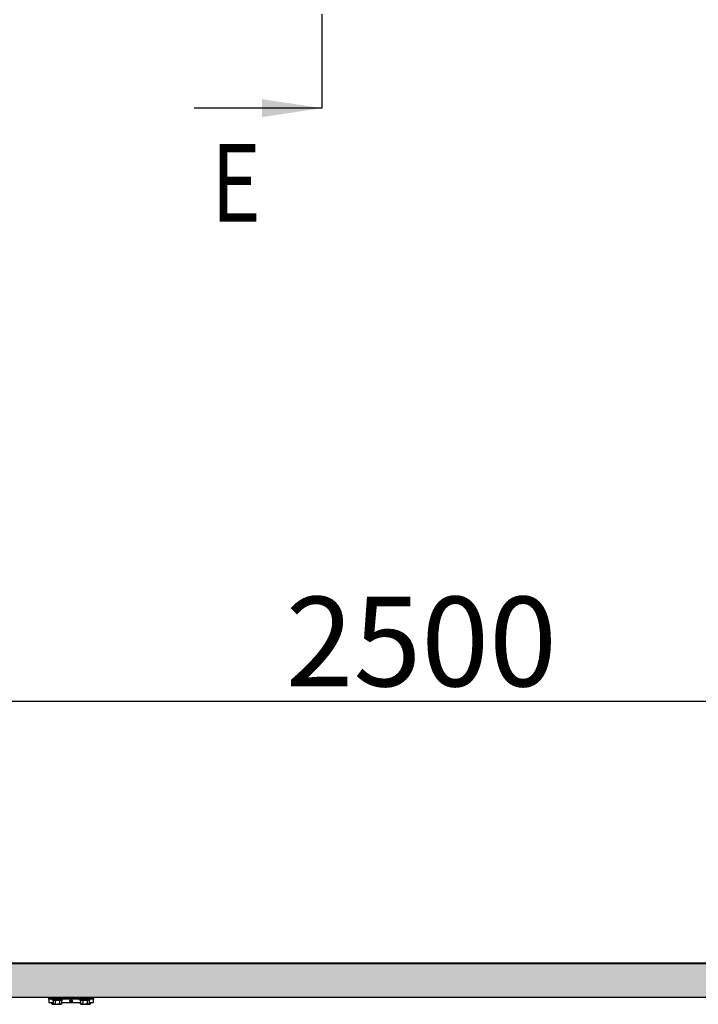
# Model space of a CAD drawing. Extents: x 25509 to 156814, y 27077 to 44207.
# Drawn here: x 52960 to 53870, y 36753 to 38072 of the extents above; entities that cross this region are included whole.
import ezdxf

# ---------------------------------------------------------------- set-up
doc = ezdxf.new("R2010")
doc.units = 0
doc.header["$LTSCALE"] = 30.734
doc.header["$MEASUREMENT"] = 0
doc.header["$PDMODE"] = 3
doc.header["$PDSIZE"] = 0.1
doc.linetypes.add('CENTER', pattern=[0.6, 0.375, -0.075, 0.075, -0.075])
doc.layers.get('0').update_dxf_attribs({"linetype": 'CONTINUOUS'})
doc.layers.get('Defpoints').update_dxf_attribs({"linetype": 'CONTINUOUS'})
for name, color, linetype in [('11019220_1_1_BL240', 7, 'CONTINUOUS'), ('11019220_1_1_BL241', 7, 'CONTINUOUS'), ('11019220_1_1_BL252', 7, 'CONTINUOUS'), ('11019220_1_1_BL80', 7, 'CONTINUOUS'), ('625_2810_AF1_1_1_BL3', 7, 'CONTINUOUS'), ('FLGU_GTR_313_2_BL10', 7, 'CONTINUOUS'), ('NOTE', 7, 'CONTINUOUS'), ('VSP_11043110_01_AF0_1_1_BL254', 7, 'CONTINUOUS'), ('VSP_11043110_02_AF0_1_1_BL253', 7, 'CONTINUOUS')]:
    doc.layers.add(name, color=color, linetype=linetype)
doc.styles.get("Standard").update_dxf_attribs({"font": 'txt', "width": 0.65})
doc.dimstyles.new('DIMSTYLE_2', dxfattribs={"dimtxt": 5, "dimasz": 5, "dimexe": 0.18, "dimexo": 0.0625, "dimgap": 0.09, "dimtad": 1, "dimlfac": 10, "dimdsep": 46, "dimtxsty": 'Standard', "dimblk": '_FILLED', "dimblk1": '_FILLED', "dimblk2": '_FILLED', "dimcen": 0.09, "dimadec": 0, "dimazin": 0, "dimtol": 1, "dimtp": 5, "dimtm": 5, "dimtfac": 1, "dimtofl": 0, "dimtmove": 0, "dimatfit": 3, "dimldrblk": '_FILLED', "dimfxl": 1, "dimtolj": 1, "dimarcsym": 0})

# ---------------------------------------------------------------- blocks, each defined once
blk = doc.blocks.new('_FILLED')
at = {"color": 0, "linetype": 'ByBlock'}
blk.add_solid([(0, 0), (-1, 0.15), (-1, -0.15)], dxfattribs=at)
blk = doc.blocks.new('*D1012')
at = {"layer": 'Defpoints', "color": 0, "linetype": 'Continuous', "lineweight": 9, "transparency": 16777216}
for p in [(54748.9, 37158.9), (52248.8, 36918.4), (54748.9, 36918.4)]:
    blk.add_point(p, dxfattribs=at)
at = {"layer": 'NOTE', "color": 0, "linetype": 'Continuous', "lineweight": -2, "transparency": 16777216}
for p, q in [((52248.8, 36918.9), (52248.8, 37159)), ((52298.8, 37158.9), (54698.9, 37158.9)), ((54748.9, 36918.9), (54748.9, 37159))]:
    blk.add_line(p, q, dxfattribs=at)
at = {"layer": 'NOTE', "color": 0, "linetype": 'Continuous', "lineweight": -2, "transparency": 16777216, "xscale": 50, "yscale": 50, "zscale": 50, "rotation": 180}
blk.add_blockref('_FILLED', (52248.8, 37158.9), dxfattribs=at)
at = {"layer": 'NOTE', "color": 0, "linetype": 'Continuous', "lineweight": -2, "transparency": 16777216, "xscale": 50, "yscale": 50, "zscale": 50}
blk.add_blockref('_FILLED', (54748.9, 37158.9), dxfattribs=at)
at = {"layer": 'NOTE', "color": 0, "linetype": 'Continuous', "transparency": 16777216, "insert": (53498.8, 37238.9), "char_height": 120, "attachment_point": 5}
blk.add_mtext('\\A1;2500', dxfattribs=at)

msp = doc.modelspace()

# ---------------------------------------------------------------- hatches: boundary and pattern name
h = msp.add_hatch()
h.set_pattern_fill('AR-SAND', color=253, scale=8)
h.set_pattern_definition([(37.5, (-260.243, 17597.357), (-0.5039469, 15.4145902), [0, -12.16, 0, -13.6, 0, -13]), (7.5, (-260.243, 17597.357), (14.158214, 22.5771685), [0, -6.56, 0, -10.96, 0, -4.2]), (327.5, (-270.083, 17597.357), (24.913135, 0.0452724), [0, -4, 0, -14.4, 0, -18.8]), (317.5, (-270.083, 17597.357), (24.049013, 7.0214045), [0, -2, 0, -9.44, 0, -10.8])])
h.paths.add_polyline_path([(52238.32, 36806.65), (54759.32, 36806.65), (54759.32, 36761.65), (52238.32, 36761.65)])

# ---------------------------------------------------------------- linework, layer by layer
at = {"color": 7, "linetype": 'Continuous'}
for p, q in [((53006.87, 36759.65), (53013.37, 36759.65)), ((53045.37, 36759.65), (53051.87, 36759.65))]:
    msp.add_line(p, q, dxfattribs=at)
at = {"layer": '11019220_1_1_BL240', "color": 7, "linetype": 'Continuous'}
for p, q in [((53003.67, 36755.05), (53003.67, 36753.65)), ((53004.67, 36752.65), (53006.17, 36752.65))]:
    msp.add_line(p, q, dxfattribs=at)
msp.add_arc((53004.67, 36753.65), 1, 180.00006, 270, dxfattribs=at)
msp.add_open_spline([(53005.76, 36752.74), (53005.67, 36752.72), (53005.48, 36752.69), (53005.19, 36752.68), (53004.9, 36752.68), (53004.62, 36752.7), (53004.33, 36752.76), (53004.09, 36752.87), (53003.91, 36753.01), (53003.79, 36753.17), (53003.7, 36753.39), (53003.67, 36753.56), (53003.67, 36753.65)], degree=3, knots=[0, 0, 0, 0, 0.1100093, 0.219155, 0.3281926, 0.4374941, 0.5483049, 0.665505, 0.7310054, 0.8057784, 0.8951303, 1, 1, 1, 1], dxfattribs=at)
at = {"layer": '11019220_1_1_BL241', "color": 7, "linetype": 'Continuous'}
for p, q in [((53003.87, 36758.45), (53003.87, 36759.65)), ((53005.17, 36757.95), (53003.87, 36758.45)), ((53003.87, 36758.45), (53017.87, 36758.45)), ((53005.17, 36757.95), (53005.17, 36753.65)), ((53007.72, 36760.85), (53007.72, 36760.95)), ((53008.02, 36757.95), (53008.02, 36753.65)), ((53013.72, 36757.95), (53013.72, 36753.65)), ((53014.02, 36760.85), (53014.02, 36760.95)), ((53016.57, 36757.95), (53017.87, 36758.45)), ((53016.57, 36757.95), (53016.57, 36753.65)), ((53016.57, 36753.54), (53016.57, 36753.54)), ((53016.57, 36753.54), (53016.57, 36753.54)), ((53017.87, 36758.45), (53017.87, 36759.65)), ((53006.17, 36752.65), (53015.57, 36752.65))]:
    msp.add_line(p, q, dxfattribs=at)
for centre, radius, start, end in [((53006.17, 36753.65), 1, 180.00006, 270), ((53015.57, 36753.65), 1, 270, 359.99994), ((53015.65, 36753.64), 0.923, 337.78034, 341.29748), ((53015.66, 36753.63), 0.908, 336.75771, 337.77159), ((53015.62, 36753.64), 0.95, 341.31675, 346.67222), ((53015.59, 36753.65), 0.98, 347.23098, 353.51163), ((53015.61, 36753.65), 0.961, 346.66634, 347.21172), ((53015.58, 36753.65), 0.996, 353.57576, 0.00771)]:
    msp.add_arc(centre, radius, start, end, dxfattribs=at)
for points, knots in [([(53008.02, 36757.95), (53007.79, 36757.86), (53007.44, 36757.75), (53006.96, 36757.67), (53006.6, 36757.65), (53006.24, 36757.67), (53005.76, 36757.75), (53005.4, 36757.86), (53005.17, 36757.95)], [0, 0, 0, 0, 0.2534296, 0.3772577, 0.5, 0.6227423, 0.7465704, 1, 1, 1, 1]), ([(53008.02, 36753.65), (53008.02, 36753.53), (53007.98, 36753.3), (53007.81, 36753.04), (53007.62, 36752.87), (53007.41, 36752.78), (53007.21, 36752.73), (53007, 36752.7), (53006.8, 36752.68), (53006.6, 36752.68), (53006.39, 36752.68), (53006.19, 36752.7), (53005.99, 36752.73), (53005.78, 36752.78), (53005.58, 36752.87), (53005.38, 36753.04), (53005.21, 36753.3), (53005.17, 36753.53), (53005.17, 36753.65)], [0, 0, 0, 0, 0.0966037, 0.1724293, 0.2345572, 0.2904207, 0.3437157, 0.3960527, 0.4480707, 0.5000001, 0.5519294, 0.6039474, 0.6562844, 0.7095794, 0.7654428, 0.8275706, 0.9033962, 1, 1, 1, 1]), ([(53010.87, 36757.65), (53010.39, 36757.65), (53009.44, 36757.71), (53008.49, 36757.86), (53008.02, 36757.95)], [0, 0, 0, 0, 0.4999627, 1, 1, 1, 1]), ([(53008.02, 36753.65), (53008.02, 36753.59), (53008.05, 36753.45), (53008.16, 36753.28), (53008.31, 36753.14), (53008.48, 36753.03), (53008.67, 36752.94), (53008.92, 36752.85), (53009.25, 36752.78), (53009.66, 36752.73), (53010.06, 36752.7), (53010.47, 36752.68), (53010.74, 36752.68), (53010.87, 36752.68)], [0, 0, 0, 0, 0.0622055, 0.1245556, 0.1870162, 0.2495295, 0.3120641, 0.3746084, 0.4996487, 0.6247255, 0.7498149, 0.8749072, 1, 1, 1, 1]), ([(53013.72, 36757.95), (53013.25, 36757.86), (53012.31, 36757.71), (53011.35, 36757.65), (53010.87, 36757.65)], [0, 0, 0, 0, 0.5000373, 1, 1, 1, 1]), ([(53013.72, 36753.65), (53013.72, 36753.59), (53013.69, 36753.45), (53013.58, 36753.28), (53013.43, 36753.14), (53013.26, 36753.03), (53013.08, 36752.94), (53012.82, 36752.85), (53012.49, 36752.78), (53012.09, 36752.73), (53011.68, 36752.7), (53011.28, 36752.68), (53011.01, 36752.68), (53010.87, 36752.68)], [0, 0, 0, 0, 0.0622057, 0.1245562, 0.1870167, 0.2495299, 0.3120643, 0.3746086, 0.4996488, 0.6247255, 0.7498149, 0.8749072, 1, 1, 1, 1]), ([(53016.57, 36757.95), (53016.34, 36757.86), (53015.99, 36757.75), (53015.51, 36757.67), (53015.15, 36757.65), (53014.79, 36757.67), (53014.31, 36757.75), (53013.95, 36757.86), (53013.72, 36757.95)], [0, 0, 0, 0, 0.2534296, 0.3772577, 0.5, 0.6227423, 0.7465704, 1, 1, 1, 1]), ([(53015.62, 36752.71), (53015.53, 36752.7), (53015.36, 36752.68), (53015.1, 36752.68), (53014.83, 36752.69), (53014.57, 36752.72), (53014.3, 36752.79), (53014.09, 36752.9), (53013.93, 36753.05), (53013.82, 36753.2), (53013.74, 36753.41), (53013.72, 36753.57), (53013.72, 36753.65)], [0, 0, 0, 0, 0.1081298, 0.2159927, 0.3239053, 0.4323334, 0.5429962, 0.6616183, 0.7286015, 0.8051311, 0.8956584, 1, 1, 1, 1]), ([(53016.5, 36753.27), (53016.47, 36753.22), (53016.42, 36753.12), (53016.29, 36752.96), (53016.1, 36752.83), (53015.86, 36752.75), (53015.7, 36752.72), (53015.62, 36752.71)], [0, 0, 0, 0, 0.1643964, 0.3075714, 0.5559812, 0.7818381, 1, 1, 1, 1])]:
    msp.add_open_spline(points, degree=3, knots=knots, dxfattribs=at)
at = {"layer": '11019220_1_1_BL252', "color": 7, "linetype": 'Continuous'}
for p, q in [((53055.07, 36755.05), (53055.07, 36753.65)), ((53055.07, 36753.54), (53055.07, 36753.54)), ((53055.07, 36753.54), (53055.07, 36753.54)), ((53052.57, 36752.65), (53054.07, 36752.65))]:
    msp.add_line(p, q, dxfattribs=at)
for centre, radius, start, end in [((53054.07, 36753.65), 1, 270, 359.99994), ((53054.15, 36753.64), 0.923, 337.78034, 341.29748), ((53054.16, 36753.63), 0.908, 336.75771, 337.77159), ((53054.12, 36753.64), 0.95, 341.31675, 346.67222), ((53054.09, 36753.65), 0.98, 347.23098, 353.51163), ((53054.11, 36753.65), 0.961, 346.66634, 347.21172), ((53054.08, 36753.65), 0.996, 353.57576, 0.00771)]:
    msp.add_arc(centre, radius, start, end, dxfattribs=at)
for points, knots in [([(53055, 36753.27), (53054.97, 36753.22), (53054.92, 36753.12), (53054.79, 36752.96), (53054.6, 36752.83), (53054.36, 36752.75), (53054.2, 36752.72), (53054.12, 36752.71)], [0, 0, 0, 0, 0.1643964, 0.3075714, 0.5559812, 0.7818381, 1, 1, 1, 1]), ([(53054.12, 36752.71), (53054.03, 36752.7), (53053.84, 36752.68), (53053.55, 36752.68), (53053.27, 36752.69), (53053.08, 36752.72), (53052.98, 36752.74)], [0, 0, 0, 0, 0.249816, 0.4990493, 0.7485358, 1, 1, 1, 1])]:
    msp.add_open_spline(points, degree=3, knots=knots, dxfattribs=at)
at = {"layer": '11019220_1_1_BL80', "color": 7, "linetype": 'Continuous'}
for p, q in [((53040.87, 36758.45), (53040.87, 36759.65)), ((53042.17, 36757.95), (53040.87, 36758.45)), ((53040.87, 36758.45), (53054.87, 36758.45)), ((53042.17, 36757.95), (53042.17, 36753.65)), ((53044.72, 36760.85), (53044.72, 36760.95)), ((53045.02, 36757.95), (53045.02, 36753.65)), ((53050.72, 36757.95), (53050.72, 36753.65)), ((53051.02, 36760.85), (53051.02, 36760.95)), ((53053.57, 36757.95), (53054.87, 36758.45)), ((53053.57, 36757.95), (53053.57, 36753.65)), ((53053.57, 36753.54), (53053.57, 36753.54)), ((53053.57, 36753.54), (53053.57, 36753.54)), ((53054.87, 36758.45), (53054.87, 36759.65)), ((53043.17, 36752.65), (53052.57, 36752.65))]:
    msp.add_line(p, q, dxfattribs=at)
for centre, radius, start, end in [((53043.17, 36753.65), 1, 180.00006, 270), ((53052.57, 36753.65), 1, 270, 359.99994), ((53052.65, 36753.64), 0.923, 337.78034, 341.29748), ((53052.66, 36753.63), 0.908, 336.75771, 337.77159), ((53052.62, 36753.64), 0.95, 341.31675, 346.67222), ((53052.59, 36753.65), 0.98, 347.23098, 353.51163), ((53052.61, 36753.65), 0.961, 346.66634, 347.21172), ((53052.58, 36753.65), 0.996, 353.57576, 0.00771)]:
    msp.add_arc(centre, radius, start, end, dxfattribs=at)
for points, knots in [([(53045.02, 36757.95), (53044.79, 36757.86), (53044.44, 36757.75), (53043.96, 36757.67), (53043.6, 36757.65), (53043.24, 36757.67), (53042.76, 36757.75), (53042.4, 36757.86), (53042.17, 36757.95)], [0, 0, 0, 0, 0.2534296, 0.3772577, 0.5, 0.6227423, 0.7465704, 1, 1, 1, 1]), ([(53045.02, 36753.65), (53045.02, 36753.53), (53044.98, 36753.3), (53044.81, 36753.04), (53044.62, 36752.87), (53044.41, 36752.78), (53044.21, 36752.73), (53044, 36752.7), (53043.8, 36752.68), (53043.6, 36752.68), (53043.39, 36752.68), (53043.19, 36752.7), (53042.99, 36752.73), (53042.78, 36752.78), (53042.58, 36752.87), (53042.38, 36753.04), (53042.21, 36753.3), (53042.17, 36753.53), (53042.17, 36753.65)], [0, 0, 0, 0, 0.0966037, 0.1724293, 0.2345572, 0.2904207, 0.3437157, 0.3960527, 0.4480707, 0.5000001, 0.5519294, 0.6039474, 0.6562844, 0.7095794, 0.7654428, 0.8275706, 0.9033962, 1, 1, 1, 1]), ([(53047.87, 36757.65), (53047.39, 36757.65), (53046.44, 36757.71), (53045.49, 36757.86), (53045.02, 36757.95)], [0, 0, 0, 0, 0.4999627, 1, 1, 1, 1]), ([(53045.02, 36753.65), (53045.02, 36753.59), (53045.05, 36753.45), (53045.16, 36753.28), (53045.31, 36753.14), (53045.48, 36753.03), (53045.67, 36752.94), (53045.92, 36752.85), (53046.25, 36752.78), (53046.66, 36752.73), (53047.06, 36752.7), (53047.47, 36752.68), (53047.74, 36752.68), (53047.87, 36752.68)], [0, 0, 0, 0, 0.0622055, 0.1245556, 0.1870162, 0.2495295, 0.3120641, 0.3746084, 0.4996487, 0.6247255, 0.7498149, 0.8749072, 1, 1, 1, 1]), ([(53050.72, 36757.95), (53050.25, 36757.86), (53049.31, 36757.71), (53048.35, 36757.65), (53047.87, 36757.65)], [0, 0, 0, 0, 0.5000373, 1, 1, 1, 1]), ([(53050.72, 36753.65), (53050.72, 36753.59), (53050.69, 36753.45), (53050.58, 36753.28), (53050.43, 36753.14), (53050.26, 36753.03), (53050.08, 36752.94), (53049.82, 36752.85), (53049.49, 36752.78), (53049.09, 36752.73), (53048.68, 36752.7), (53048.28, 36752.68), (53048.01, 36752.68), (53047.87, 36752.68)], [0, 0, 0, 0, 0.0622057, 0.1245562, 0.1870167, 0.2495299, 0.3120643, 0.3746086, 0.4996488, 0.6247255, 0.7498149, 0.8749072, 1, 1, 1, 1]), ([(53053.57, 36757.95), (53053.34, 36757.86), (53052.99, 36757.75), (53052.51, 36757.67), (53052.15, 36757.65), (53051.79, 36757.67), (53051.31, 36757.75), (53050.95, 36757.86), (53050.72, 36757.95)], [0, 0, 0, 0, 0.2534296, 0.3772577, 0.5, 0.6227423, 0.7465704, 1, 1, 1, 1]), ([(53052.62, 36752.71), (53052.53, 36752.7), (53052.36, 36752.68), (53052.1, 36752.68), (53051.83, 36752.69), (53051.57, 36752.72), (53051.3, 36752.79), (53051.09, 36752.9), (53050.93, 36753.05), (53050.82, 36753.2), (53050.74, 36753.41), (53050.72, 36753.57), (53050.72, 36753.65)], [0, 0, 0, 0, 0.1081298, 0.2159927, 0.3239053, 0.4323334, 0.5429962, 0.6616183, 0.7286015, 0.8051311, 0.8956584, 1, 1, 1, 1]), ([(53053.5, 36753.27), (53053.47, 36753.22), (53053.42, 36753.12), (53053.29, 36752.96), (53053.1, 36752.83), (53052.86, 36752.75), (53052.7, 36752.72), (53052.62, 36752.71)], [0, 0, 0, 0, 0.1643964, 0.3075714, 0.5559812, 0.7818381, 1, 1, 1, 1])]:
    msp.add_open_spline(points, degree=3, knots=knots, dxfattribs=at)
at = {"layer": '625_2810_AF1_1_1_BL3', "color": 7, "linetype": 'Continuous'}
for p, q in [((52238.32, 36807.15), (54760.32, 36807.15)), ((52238.32, 36762.15), (54760.32, 36762.15))]:
    msp.add_line(p, q, dxfattribs=at)
at = {"layer": 'FLGU_GTR_313_2_BL10', "color": 7, "linetype": 'Continuous'}
msp.add_line((54338.42, 36807.85), (52264.72, 36807.85), dxfattribs=at)
at = {"layer": 'NOTE', "color": 82, "linetype": 'CENTER', "ltscale": 10}
msp.add_line((53365.38, 40661.53), (53365.38, 37993.8), dxfattribs=at)
at = {"layer": 'NOTE', "color": 82, "linetype": 'Continuous'}
for p, q in [((53365.38, 38033.8), (53365.38, 37953.8)), ((53365.38, 37953.8), (53194.45, 37953.8))]:
    msp.add_line(p, q, dxfattribs=at)
msp.add_solid([(53285.38, 37965.8), (53365.38, 37953.8), (53285.38, 37941.8)], dxfattribs=at)
at = {"layer": 'VSP_11043110_01_AF0_1_1_BL254', "color": 7, "linetype": 'Continuous'}
for p, q in [((52999.37, 36760.95), (52999.37, 36762.15)), ((53059.37, 36760.95), (52999.37, 36760.95)), ((52999.37, 36759.65), (52999.37, 36760.85)), ((53059.37, 36760.85), (52999.37, 36760.85)), ((53059.37, 36759.65), (52999.37, 36759.65)), ((53016.57, 36755.05), (53042.17, 36755.05)), ((53059.37, 36762.15), (53059.37, 36760.95)), ((53059.37, 36760.85), (53059.37, 36759.65))]:
    msp.add_line(p, q, dxfattribs=at)
for points, knots in [([(53027.47, 36757.22), (53027.45, 36757.18), (53027.4, 36757.03), (53027.37, 36756.88), (53027.37, 36756.77)], [0, 0, 0, 0, 0.2626345, 1, 1, 1, 1]), ([(53027.37, 36756.77), (53027.37, 36756.68), (53027.4, 36756.5), (53027.52, 36756.25), (53027.71, 36756.04), (53027.96, 36755.88), (53028.27, 36755.75), (53028.61, 36755.66), (53028.98, 36755.61), (53029.5, 36755.59), (53030.01, 36755.63), (53030.48, 36755.75), (53030.78, 36755.88), (53031.04, 36756.04), (53031.23, 36756.25), (53031.35, 36756.5), (53031.37, 36756.68), (53031.37, 36756.77)], [0, 0, 0, 0, 0.0528753, 0.1046357, 0.1582654, 0.216289, 0.2799887, 0.3493086, 0.4233774, 0.5000812, 0.6506082, 0.7199665, 0.7836501, 0.8416648, 0.8953337, 0.9471204, 1, 1, 1, 1]), ([(53031.28, 36757.22), (53031.21, 36757.38), (53031, 36757.71), (53030.56, 36758.1), (53030, 36758.37), (53029.37, 36758.46), (53028.74, 36758.37), (53028.18, 36758.09), (53027.74, 36757.71), (53027.53, 36757.38), (53027.47, 36757.22)], [0, 0, 0, 0, 0.1131292, 0.2368788, 0.3670356, 0.5000424, 0.6330322, 0.7631532, 0.8868582, 1, 1, 1, 1]), ([(53031.28, 36757.22), (53031.25, 36757.15), (53031.16, 36757.03), (53031, 36756.89), (53030.79, 36756.77), (53030.46, 36756.64), (53029.98, 36756.54), (53029.37, 36756.51), (53028.76, 36756.54), (53028.28, 36756.64), (53027.95, 36756.77), (53027.75, 36756.89), (53027.58, 36757.03), (53027.5, 36757.15), (53027.47, 36757.21)], [0, 0, 0, 0, 0.0496725, 0.1013825, 0.1568099, 0.2169164, 0.3514881, 0.4999761, 0.6484638, 0.7830373, 0.8431522, 0.8986041, 0.9503319, 1, 1, 1, 1]), ([(53031.37, 36756.77), (53031.37, 36756.8), (53031.36, 36756.96), (53031.32, 36757.11), (53031.28, 36757.22)], [0, 0, 0, 0, 0.2388215, 1, 1, 1, 1])]:
    msp.add_open_spline(points, degree=3, knots=knots, dxfattribs=at)
at = {"layer": 'VSP_11043110_02_AF0_1_1_BL253', "color": 7, "linetype": 'Continuous'}
for p, q in [((52999.37, 36760.95), (52999.37, 36760.85)), ((52999.37, 36759.65), (52999.37, 36755.05)), ((52999.37, 36755.05), (53005.17, 36755.05)), ((53053.57, 36755.05), (53059.37, 36755.05)), ((53059.37, 36760.85), (53059.37, 36760.95)), ((53059.37, 36755.05), (53059.37, 36759.65))]:
    msp.add_line(p, q, dxfattribs=at)

# ---------------------------------------------------------------- texts
at = {"color": 82, "linetype": 'Continuous', "lineweight": 25, "attachment_point": 1}
for s, insert, char_height, width in [('\\pi239.76;a) metal structure mounting, fixing \\P\\pi349.71;brackets are outside the racks', (36992.12, 38026.6), 145, 3432.6791), ('\\pi239.76;b) metal structure mounting, fixing \\P\\pi428.26;brackets are inside the racks', (40215.81, 38026.6), 145, 3432.6791), ('\\pi683.13;b) metal structure mounting', (44521.24, 37900), 150, 3820.0002)]:
    msp.add_mtext(s, dxfattribs=dict(at, insert=insert, char_height=char_height, width=width))
at = {"layer": 'NOTE', "color": 82, "linetype": 'Continuous', "width": 0.8}
msp.add_text('E', height=104, dxfattribs=at).set_placement((53216.91, 37801.81))

# ---------------------------------------------------------------- dimensions: what is measured, and where the dimension line sits
at = {"layer": 'NOTE', "color": 82, "linetype": 'Continuous'}
dim = msp.add_linear_dim(base=(54748.87, 37158.85), p1=(52248.82, 36918.35), p2=(54748.87, 36918.35), dimstyle='DIMSTYLE_2', override={"dimtxt": 120, "dimasz": 50, "dimexo": 0.5, "dimgap": 20, "dimdec": 0, "dimlfac": 1, "dimtol": 0}, dxfattribs=at)
dim.commit()
dim.dimension.update_dxf_attribs({"geometry": '*D1012', "text_midpoint": (53498.85, 37238.85)})

doc.saveas('drawing.dxf')
